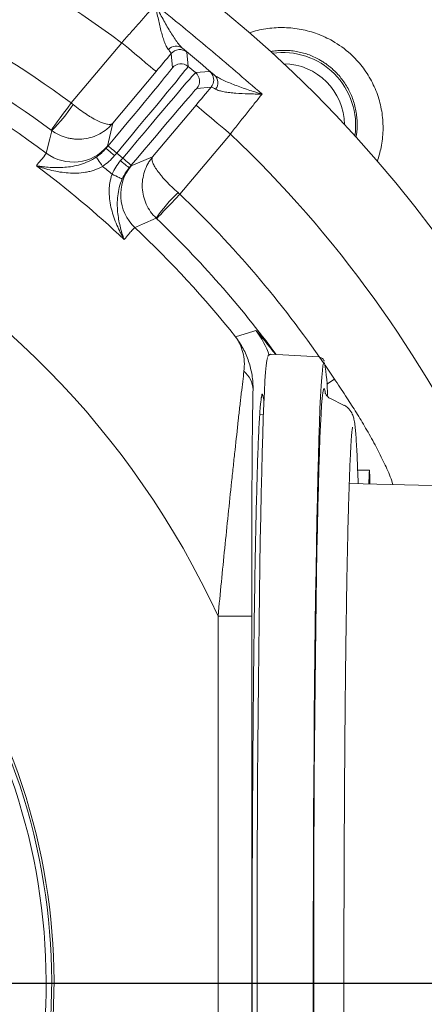
# Model space of a CAD drawing. Extents: x 17213 to 20696, y 981 to 4196.
# Drawn here: x 19050 to 19122, y 1530 to 1705 of the extents above; entities that cross this region are included whole.
import ezdxf

# ---------------------------------------------------------------- set-up
doc = ezdxf.new("R2010")
doc.units = 0
doc.header["$LTSCALE"] = 5
doc.linetypes.add('HIDDEN', pattern=[1.905, 1.27, -0.635])
doc.layers.add('Bemaßungen(Brunner)', color=7, linetype='Continuous', lineweight=25)
doc.layers.add('SLD-0', color=7, linetype='Continuous')
doc.styles.add('Brunner 2014', font='arial.ttf', dxfattribs={"height": 35})
doc.dimstyles.new('Brunner 2014', dxfattribs={"dimscale": 5, "dimtxt": 35, "dimasz": 5, "dimexe": 3.175, "dimexo": 0, "dimgap": 0.762, "dimtad": 1, "dimdec": 0, "dimrnd": 1e-08, "dimtxsty": 'Brunner 2014', "dimcen": 0.09, "dimdle": 10, "dimclrd": 7, "dimclre": 7, "dimclrt": 7, "dimadec": 1, "dimazin": 2, "dimtfac": 0.666667, "dimtdec": 0, "dimtmove": 0, "dimatfit": 3, "dimldrblk": 'Filled-1', "dimfxl": 1, "dimtolj": 1, "dimlwd": 5, "dimlwe": 5, "dimarcsym": 0})
doc.dimstyles.new('STANDARD-Brunner-IIGroßer Text', dxfattribs={"dimscale": 5, "dimtxt": 35, "dimasz": 5, "dimexe": 3.175, "dimexo": 0, "dimgap": 0.762, "dimtad": 1, "dimdec": 0, "dimrnd": 1e-08, "dimtxsty": 'Brunner 2014', "dimcen": 0.09, "dimdle": 10, "dimclrd": 7, "dimclre": 7, "dimclrt": 7, "dimadec": 1, "dimazin": 2, "dimtfac": 0.666667, "dimtdec": 0, "dimtmove": 0, "dimatfit": 3, "dimldrblk": 'Filled-1', "dimfxl": 1, "dimtolj": 1, "dimlwd": 5, "dimlwe": 5, "dimarcsym": 0})

# ---------------------------------------------------------------- blocks, each defined once
blk = doc.blocks.new('SW_CENTERMARKSYMBOL_5')
at = {"layer": 'SLD-0', "color": 0}
blk.add_line((-5, 0), (-218.13, 0), dxfattribs=at)
blk = doc.blocks.new('*D240')
at = {"layer": 'Bemaßungen(Brunner)', "color": 7, "linetype": 'Continuous', "lineweight": 5, "transparency": 16777216}
for p, q in [((18944.56, 1533.31), (18944.56, 1921.75)), ((19307.56, 1735.84), (19307.56, 1921.75)), ((19282.56, 1905.88), (18969.56, 1905.88))]:
    blk.add_line(p, q, dxfattribs=at)
at = {"layer": 'Bemaßungen(Brunner)', "color": 7, "lineweight": 5, "transparency": 16777216}
for points in [[(18969.56, 1910.04), (18969.56, 1901.71), (18944.56, 1905.88)], [(19282.56, 1910.04), (19282.56, 1901.71), (19307.56, 1905.88)]]:
    blk.add_solid(points, dxfattribs=at)
at = {"layer": 'Defpoints', "color": 0, "lineweight": 5, "transparency": 16777216}
for p in [(18944.56, 1905.88), (19307.56, 1735.84), (18944.56, 1533.31)]:
    blk.add_point(p, dxfattribs=at)
at = {"layer": 'Bemaßungen(Brunner)', "color": 7, "lineweight": 9, "transparency": 16777216, "insert": (19126.06, 1927.57), "char_height": 35, "attachment_point": 5, "style": 'Brunner 2014'}
blk.add_mtext('\\A1;363', dxfattribs=at)
blk = doc.blocks.new('Filled-1')
at = {"color": 0}
for p, q in [((0, 0), (-1, 0.1667)), ((-1, 0.1667), (-1, -0.1667)), ((-1, 0), (0, 0)), ((-1, -0.1667), (0, 0))]:
    blk.add_line(p, q, dxfattribs=at)
at = {"color": 0, "flags": 128}
blk.add_lwpolyline([(-1, -0.1667), (0, 0), (-1, 0.1667), (-1, -0.1667)], dxfattribs=at)
at = {"color": 0}
blk.add_solid([(-1, -0.1667), (0, 0), (-1, 0.1667), (-1, -0.1667)], dxfattribs=at)
blk = doc.blocks.new('*D241')
at = {"layer": 'Bemaßungen(Brunner)', "color": 7, "linetype": 'Continuous', "lineweight": 5, "transparency": 16777216}
for p, q in [((18944.56, 1533.31), (19416.76, 1533.31)), ((19400.88, 1213.56), (19400.88, 1508.31)), ((19214.3, 1188.56), (19416.76, 1188.56))]:
    blk.add_line(p, q, dxfattribs=at)
at = {"layer": 'Bemaßungen(Brunner)', "color": 7, "lineweight": 5, "transparency": 16777216}
for points in [[(19396.72, 1508.31), (19405.05, 1508.31), (19400.88, 1533.31)], [(19396.72, 1213.56), (19405.05, 1213.56), (19400.88, 1188.56)]]:
    blk.add_solid(points, dxfattribs=at)
at = {"layer": 'Defpoints', "color": 0, "lineweight": 5, "transparency": 16777216}
for p in [(18944.56, 1533.31), (19400.88, 1533.31), (19214.3, 1188.56)]:
    blk.add_point(p, dxfattribs=at)
at = {"layer": 'Bemaßungen(Brunner)', "color": 1, "lineweight": 9, "transparency": 16777216, "insert": (19379.19, 1360.93), "char_height": 35, "attachment_point": 5, "rotation": 90, "style": 'Brunner 2014'}
blk.add_mtext('\\A1;345', dxfattribs=at)
blk = doc.blocks.new('*D242')
at = {"layer": 'Defpoints', "color": 0, "lineweight": 5, "transparency": 16777216}
for p in [(18863.82, 1573.08), (19025.3, 1493.54)]:
    blk.add_point(p, dxfattribs=at)
at = {"layer": 'SLD-0', "color": 7, "lineweight": 5, "transparency": 16777216}
for p, q in [((18153.64, 1922.87), (18841.39, 1584.12)), ((19025.3, 1493.54), (18863.82, 1573.08)), ((19047.72, 1482.5), (19070.15, 1471.45))]:
    blk.add_line(p, q, dxfattribs=at)
for points in [[(18843.24, 1587.86), (18839.55, 1580.39), (18863.82, 1573.08)], [(19049.57, 1486.23), (19045.88, 1478.76), (19025.3, 1493.54)]]:
    blk.add_solid(points, dxfattribs=at)
at = {"layer": 'SLD-0', "color": 1, "lineweight": 9, "transparency": 16777216, "insert": (18175.4, 1958.42), "char_height": 35, "attachment_point": 1, "rotation": 333.7778, "style": 'Brunner 2014'}
blk.add_mtext('\\A1;%%C160/180/200', dxfattribs=at)
blk = doc.blocks.new('*D233')
at = {"layer": 'Defpoints', "color": 0, "lineweight": 5, "transparency": 16777216}
for p in [(18855.94, 1699.56), (19033.18, 1367.06)]:
    blk.add_point(p, dxfattribs=at)
at = {"layer": 'SLD-0', "color": 7, "linetype": 'Continuous', "lineweight": 5, "transparency": 16777216}
for p, q in [((18767.6, 1865.27), (18844.18, 1721.62)), ((19033.18, 1367.06), (18855.94, 1699.56)), ((19044.94, 1345), (19056.7, 1322.94))]:
    blk.add_line(p, q, dxfattribs=at)
at = {"layer": 'SLD-0', "color": 7, "lineweight": 5, "transparency": 16777216}
for points in [[(18847.85, 1723.58), (18840.5, 1719.66), (18855.94, 1699.56)], [(19048.62, 1346.96), (19041.27, 1343.04), (19033.18, 1367.06)]]:
    blk.add_solid(points, dxfattribs=at)
at = {"layer": 'SLD-0', "color": 7, "lineweight": 9, "transparency": 16777216, "insert": (18806.02, 1881.43), "char_height": 35, "attachment_point": 1, "rotation": 298.0608, "style": 'Brunner 2014'}
blk.add_mtext('\\A1;∅377', dxfattribs=at)
blk = doc.blocks.new('*D234')
at = {"layer": 'Bemaßungen(Brunner)', "color": 7, "linetype": 'Continuous', "lineweight": 5, "transparency": 16777216}
for p, q in [((18614.95, 1851.51), (18765.42, 1706.25)), ((19105.72, 1377.73), (18783.4, 1688.89)), ((19123.7, 1360.37), (19141.69, 1343.01))]:
    blk.add_line(p, q, dxfattribs=at)
at = {"layer": 'Bemaßungen(Brunner)', "color": 7, "lineweight": 5, "transparency": 16777216}
for points in [[(18768.31, 1709.25), (18762.52, 1703.25), (18783.4, 1688.89)], [(19126.6, 1363.37), (19120.81, 1357.37), (19105.72, 1377.73)]]:
    blk.add_solid(points, dxfattribs=at)
at = {"layer": 'Defpoints', "color": 0, "lineweight": 5, "transparency": 16777216}
for p in [(18783.4, 1688.89), (19105.72, 1377.73)]:
    blk.add_point(p, dxfattribs=at)
at = {"layer": 'Bemaßungen(Brunner)', "color": 7, "lineweight": 9, "transparency": 16777216, "insert": (18674.97, 1825.06), "char_height": 35, "attachment_point": 5, "rotation": 316.0095, "style": 'Brunner 2014'}
blk.add_mtext('\\A1;∅448', dxfattribs=at)

msp = doc.modelspace()

# ---------------------------------------------------------------- linework, layer by layer
at = {"color": 7, "linetype": 'Continuous', "lineweight": 9}
for p, q in [((19068.56, 1700.76), (19059.56, 1690.04)), ((19077.37, 1698.82), (19077.59, 1696.29)), ((19080.4, 1696.53), (19080.18, 1699.06)), ((19066.96, 1686.41), (19074.69, 1695.62)), ((19081.72, 1695.43), (19080.4, 1696.53)), ((19084.24, 1695.65), (19081.72, 1695.43)), ((19081.96, 1692.62), (19084.49, 1692.84)), ((19081.81, 1689.64), (19074.08, 1680.43)), ((19066.04, 1682.36), (19066.96, 1686.41)), ((19078.94, 1673.78), (19087.93, 1684.5)), ((19066.14, 1682.4), (19065.76, 1681.95)), ((19067.29, 1680.66), (19067.67, 1681.11)), ((19067.67, 1681.11), (19068.74, 1680.21)), ((19068.74, 1680.21), (19068.36, 1679.76)), ((19074.08, 1680.43), (19070.25, 1678.82)), ((19069.89, 1678.47), (19070.27, 1678.93)), ((19095.16, 1645.28), (19095.16, 1645.28)), ((19106.48, 1640.88), (19104.8, 1643.37)), ((19106.48, 1640.88), (19105.13, 1639.98)), ((19106.68, 1640.57), (19106.48, 1640.88)), ((19085.73, 1598.67), (19091.73, 1598.67)), ((19085.73, 1598.67), (19085.73, 1467.95)), ((19091.73, 1467.95), (19091.73, 1598.67))]:
    msp.add_line(p, q, dxfattribs=at)
at = {"color": 1, "linetype": 'Continuous', "lineweight": 9}
for p, q in [((19095.16, 1645.28), (19103.69, 1644.81)), ((19105.75, 1637.42), (19108.11, 1636.24)), ((19093.17, 1634.52), (19093.82, 1634.59)), ((19110.62, 1624.66), (19112.72, 1624.66)), ((19109.11, 1622.3), (19148.65, 1621.31))]:
    msp.add_line(p, q, dxfattribs=at)
at = {"color": 7, "linetype": 'Continuous', "lineweight": 9, "flags": 128}
for points in [[(19068.56, 1700.76), (19069.75, 1699.76), (19070.89, 1698.8), (19071.95, 1697.92), (19072.87, 1697.14), (19073.63, 1696.5), (19074.2, 1696.02), (19074.56, 1695.72), (19074.69, 1695.62)], [(19084.86, 1693.51), (19084.71, 1693.16), (19084.49, 1692.84)], [(19059.56, 1690.04), (19058.88, 1689.11), (19058.22, 1688.21), (19057.61, 1687.38), (19057.07, 1686.65), (19056.63, 1686.05), (19056.3, 1685.6), (19056.09, 1685.31), (19056.01, 1685.2)], [(19087.93, 1684.5), (19086.75, 1685.5), (19085.6, 1686.46), (19084.55, 1687.34), (19083.62, 1688.12), (19082.86, 1688.76), (19082.29, 1689.24), (19081.93, 1689.54), (19081.81, 1689.64)], [(19056.1, 1685.14), (19056.03, 1684.84), (19055.74, 1683.67), (19055.12, 1681.09)], [(19067.29, 1680.66), (19066.99, 1680.91), (19066.7, 1681.15), (19066.44, 1681.37), (19066.21, 1681.57), (19066.02, 1681.73), (19065.88, 1681.85), (19065.79, 1681.92), (19065.76, 1681.95)], [(19067.67, 1681.11), (19067.37, 1681.36), (19067.08, 1681.6), (19066.82, 1681.82), (19066.59, 1682.02), (19066.4, 1682.18), (19066.26, 1682.3), (19066.17, 1682.37), (19066.14, 1682.4)], [(19065.16, 1678.74), (19064.95, 1679.05), (19064.74, 1679.36), (19064.56, 1679.63), (19064.39, 1679.88), (19064.25, 1680.09), (19064.14, 1680.25), (19064.07, 1680.35), (19064.04, 1680.4)], [(19068.36, 1679.76), (19068.66, 1679.51), (19068.94, 1679.27), (19069.21, 1679.05), (19069.44, 1678.86), (19069.63, 1678.7), (19069.77, 1678.58), (19069.86, 1678.5), (19069.89, 1678.47)], [(19068.74, 1680.21), (19069.04, 1679.96), (19069.32, 1679.72), (19069.59, 1679.5), (19069.82, 1679.31), (19070.01, 1679.15), (19070.15, 1679.03), (19070.24, 1678.95), (19070.27, 1678.93)], [(19066.84, 1677.33), (19067.19, 1677.18), (19067.52, 1677.03), (19067.82, 1676.89), (19068.1, 1676.77), (19068.32, 1676.67), (19068.5, 1676.59), (19068.61, 1676.54), (19068.67, 1676.52)], [(19074.79, 1669.45), (19074.88, 1669.54), (19075.13, 1669.8), (19075.52, 1670.2), (19076.03, 1670.74), (19076.66, 1671.4), (19077.37, 1672.14), (19078.14, 1672.94), (19078.94, 1673.78)], [(19070.9, 1667.85), (19071.18, 1667.97), (19072.29, 1668.46), (19074.71, 1669.52)], [(19092.45, 1649.54), (19091.91, 1649.37), (19089.78, 1648.69), (19088.85, 1648.39)], [(19104.56, 1643.75), (19104.64, 1643.81), (19104.72, 1643.68)]]:
    msp.add_lwpolyline(points, dxfattribs=at)
at = {"color": 1, "linetype": 'Continuous', "lineweight": 9, "flags": 128}
for points in [[(19092.69, 1526.16), (19092.68, 1532.47), (19092.69, 1538.78), (19092.69, 1545.08), (19092.71, 1551.33), (19092.73, 1557.53), (19092.76, 1563.65), (19092.79, 1569.67), (19092.83, 1575.58), (19092.87, 1581.35), (19092.92, 1586.97), (19092.98, 1592.41), (19093.04, 1597.67), (19093.11, 1602.72), (19093.18, 1607.54), (19093.25, 1612.13), (19093.33, 1616.47), (19093.42, 1620.54), (19093.51, 1624.33), (19093.6, 1627.82), (19093.69, 1631.02), (19093.79, 1633.9), (19093.89, 1636.46), (19093.99, 1638.68), (19094.1, 1640.57), (19094.21, 1642.12), (19094.31, 1643.31), (19094.42, 1644.16), (19094.53, 1644.65), (19094.55, 1644.7)], [(19102.7, 1526.1), (19102.7, 1532.37), (19102.7, 1538.63), (19102.71, 1544.88), (19102.72, 1551.09), (19102.75, 1557.24), (19102.77, 1563.32), (19102.8, 1569.3), (19102.84, 1575.16), (19102.89, 1580.89), (19102.94, 1586.47), (19102.99, 1591.87), (19103.05, 1597.09), (19103.12, 1602.1), (19103.19, 1606.89), (19103.26, 1611.45), (19103.34, 1615.75), (19103.43, 1619.79), (19103.51, 1623.55), (19103.61, 1627.02), (19103.7, 1630.18), (19103.8, 1633.04), (19103.9, 1635.58), (19104, 1637.79), (19104.1, 1639.66), (19104.21, 1641.19), (19104.32, 1642.37), (19104.43, 1643.2), (19104.54, 1643.68), (19104.56, 1643.75)], [(19104.41, 1638.44), (19104.51, 1638.99), (19104.61, 1639.21), (19104.72, 1639.08), (19104.81, 1638.69)], [(19102.78, 1527.97), (19102.78, 1534.07), (19102.78, 1540.17), (19102.79, 1546.25), (19102.81, 1552.28), (19102.83, 1558.25), (19102.86, 1564.14), (19102.89, 1569.93), (19102.93, 1575.59), (19102.98, 1581.12), (19103.03, 1586.48), (19103.09, 1591.67), (19103.15, 1596.66), (19103.21, 1601.45), (19103.28, 1606), (19103.36, 1610.32), (19103.44, 1614.38), (19103.52, 1618.17), (19103.61, 1621.68), (19103.7, 1624.89), (19103.79, 1627.81), (19103.89, 1630.4), (19103.99, 1632.68), (19104.09, 1634.62), (19104.19, 1636.23), (19104.3, 1637.5), (19104.4, 1638.42), (19104.41, 1638.44)], [(19104.81, 1638.69), (19104.83, 1638.59), (19104.84, 1638.53)], [(19112.81, 1622.2), (19112.8, 1622.74), (19112.78, 1623.68), (19112.75, 1624.32), (19112.73, 1624.64), (19112.7, 1624.6), (19112.68, 1624.21), (19112.65, 1623.5), (19112.63, 1622.51), (19112.63, 1622.21)]]:
    msp.add_lwpolyline(points, dxfattribs=at)
at = {"color": 7, "linetype": 'Continuous', "lineweight": 9}
msp.add_circle((18944.56, 1533.31), 224, dxfattribs=at)
for centre, radius, start, end in [((18944.56, 1533.31), 208.36, 53.4798, 72.5202), ((18944.56, 1533.31), 194.4, 53.7302, 72.2698), ((18944.56, 1533.31), 188.4, 53.7302, 72.2698), ((18944.56, 1533.31), 184.56, 53.1996, 72.8004), ((19078.26, 1698.27), 1.89, 53.0572, 137.0153), ((19078.9, 1697.53), 2, 50.0053, 139.9949), ((19097.29, 1686.04), 12.97, 351.7325, 98.2675), ((19079.12, 1695), 2, 50.0049, 139.9953), ((19097.29, 1686.04), 10.98, 0.7798, 89.2202), ((19080.43, 1693.9), 2, 320.0048, 49.9949), ((19082.96, 1694.12), 2, 342.0715, 49.9834), ((19083.8, 1693.62), 1.89, 322.9859, 46.9422), ((18944.56, 1533.31), 155.57, 24.8448, 335.1552), ((19036.41, 1705.25), 28.14, 314.386, 326.5972), ((18944.56, 1533.31), 208.36, 25.099, 46.5202), ((19059.91, 1687.5), 8, 233.2055, 319.987), ((18944.56, 1533.31), 181.72, 46.7795, 53.2205), ((18944.56, 1533.31), 188.93, 49.6664, 50.3336), ((19076.38, 1673.68), 8, 140.0128, 226.7945), ((19097.94, 1653.63), 28.14, 133.4027, 145.6142), ((18944.56, 1533.31), 194.4, 34.6158, 46.2698), ((18944.56, 1533.31), 188.4, 36.4452, 46.2698), ((18944.56, 1533.31), 184.56, 38.5747, 46.8004), ((19080.65, 1640.27), 15, 18.6515, 38.1587), ((19087.52, 1638.82), 4.45, 2.0668, 50.5571), ((18944.56, 1533.31), 111.94, 242.4063, 27.5937), ((18944.56, 1533.31), 111.53, 242.4063, 27.5937), ((18944.56, 1533.31), 110.53, 242.4063, 27.5937)]:
    msp.add_arc(centre, radius, start, end, dxfattribs=at)
at = {"color": 1, "linetype": 'Continuous', "lineweight": 9}
msp.add_arc((19068.65, 1637.48), 36.6, 0.7353, 9.747, dxfattribs=at)
at = {"color": 7, "linetype": 'Continuous', "lineweight": 9, "extrusion": (0, 0, -1)}
for centre, major_axis, ratio, start_param, end_param in [((19066.02, 1682.5), (-11.57, -13.79), 0.008727, 3.150319, 4.712389), ((19067.55, 1681.22), (-12.86, -15.32), 0.007854, 3.150319, 4.712389), ((19068.86, 1680.11), (-12.86, -15.32), 0.007854, 1.570796, 3.132866), ((19070.39, 1678.83), (-11.57, -13.79), 0.008727, 1.570796, 3.132866)]:
    msp.add_ellipse(centre, major_axis=major_axis, ratio=ratio, start_param=start_param, end_param=end_param, dxfattribs=at)
at = {"color": 7, "linetype": 'Continuous', "lineweight": 9}
for points, knots in [([(19074.57, 1707.54), (19074.36, 1707.3), (19074.15, 1707.06), (19073.71, 1706.55), (19073.48, 1706.29), (19072.78, 1705.49), (19072.29, 1704.94), (19071.51, 1704.07), (19071.25, 1703.77), (19070.73, 1703.18), (19070.46, 1702.88), (19069.66, 1701.98), (19069.11, 1701.38), (19068.56, 1700.76)], [0, 0, 0, 0, 0.125, 0.125, 0.25, 0.25, 0.5, 0.5, 0.625, 0.625, 0.75, 0.75, 1, 1, 1, 1]), ([(19076.87, 1699.56), (19076.74, 1699.71), (19076.61, 1699.92), (19076.37, 1700.39), (19076.26, 1700.67), (19076.04, 1701.26), (19075.94, 1701.58), (19075.74, 1702.25), (19075.64, 1702.6), (19075.37, 1703.67), (19075.2, 1704.42), (19074.95, 1705.58), (19074.87, 1705.96), (19074.76, 1706.55), (19074.72, 1706.75), (19074.65, 1707.14), (19074.61, 1707.34), (19074.57, 1707.54)], [0, 0, 0, 0, 0.125, 0.125, 0.25, 0.25, 0.375, 0.375, 0.5, 0.5, 0.75, 0.75, 0.875, 0.875, 0.9375, 0.9375, 1, 1, 1, 1]), ([(19079.39, 1699.78), (19079.2, 1699.94), (19079.01, 1700.15), (19078.62, 1700.61), (19078.42, 1700.88), (19078.02, 1701.45), (19077.82, 1701.75), (19077.41, 1702.39), (19077.2, 1702.73), (19076.59, 1703.75), (19076.18, 1704.47), (19075.57, 1705.6), (19075.36, 1705.98), (19075.06, 1706.56), (19074.97, 1706.75), (19074.77, 1707.15), (19074.67, 1707.34), (19074.57, 1707.54)], [0, 0, 0, 0, 0.125, 0.125, 0.25, 0.25, 0.375, 0.375, 0.5, 0.5, 0.75, 0.75, 0.875, 0.875, 0.9375, 0.9375, 1, 1, 1, 1]), ([(19093.57, 1691.6), (19090.46, 1694.32), (19087.32, 1697.01), (19080.98, 1702.32), (19077.79, 1704.95), (19074.57, 1707.54)], [0, 0, 0, 0, 0.5, 0.5, 1, 1, 1, 1]), ([(19114.12, 1679.69), (19114.41, 1680.47), (19114.88, 1682.28), (19115.22, 1685.14), (19115.04, 1688.2), (19114.34, 1691.18), (19113.14, 1694), (19111.47, 1696.57), (19109.19, 1699.03), (19106.47, 1701), (19103.45, 1702.4), (19100.56, 1703.2), (19097.58, 1703.52), (19094.59, 1703.36), (19092.51, 1702.92), (19091.45, 1702.57), (19091.33, 1702.53)], [0.053305, 0.053305, 0.053305, 0.053305, 0.1095995, 0.1777027, 0.2458028, 0.3138248, 0.3818443, 0.4496834, 0.5175218, 0.6051549, 0.6713337, 0.7375166, 0.8039804, 0.8704501, 0.9369538, 0.9454568, 0.9454568, 0.9454568, 0.9454568]), ([(19076.87, 1699.56), (19077.05, 1699.34), (19077.18, 1699.18), (19077.35, 1698.93), (19077.38, 1698.85), (19077.37, 1698.82)], [0, 0, 0, 0, 0.5, 0.5, 1, 1, 1, 1]), ([(19080.18, 1699.06), (19080.18, 1699.07), (19080.11, 1699.14), (19079.85, 1699.38), (19079.65, 1699.55), (19079.39, 1699.78)], [0, 0, 0, 0, 0.5, 0.5, 1, 1, 1, 1]), ([(19095.09, 1699.19), (19095.27, 1699.22), (19095.79, 1699.31), (19096.68, 1699.39), (19097.76, 1699.41), (19098.85, 1699.34), (19099.93, 1699.17), (19100.99, 1698.92), (19102.02, 1698.58), (19103.03, 1698.15), (19103.89, 1697.69), (19104.62, 1697.24), (19105.21, 1696.83), (19105.78, 1696.38), (19106.43, 1695.81), (19107.12, 1695.11), (19107.83, 1694.26), (19108.48, 1693.33), (19109.05, 1692.35), (19109.52, 1691.34), (19109.91, 1690.29), (19110.21, 1689.19), (19110.41, 1688.08), (19110.52, 1686.97), (19110.54, 1685.86), (19110.47, 1684.85), (19110.37, 1684.22), (19110.33, 1683.96)], [0.0813427, 0.0813427, 0.0813427, 0.0813427, 0.0989643, 0.1341528, 0.1695913, 0.2058279, 0.242344, 0.2774577, 0.3128266, 0.3489989, 0.3854473, 0.4090985, 0.432825, 0.4567805, 0.4808128, 0.5172095, 0.5538717, 0.5913643, 0.6291402, 0.6657826, 0.7026838, 0.7403959, 0.7783859, 0.8150505, 0.8519678, 0.8896799, 0.9156086, 0.9156086, 0.9156086, 0.9156086]), ([(19085.09, 1695), (19084.82, 1695.22), (19084.61, 1695.38), (19084.33, 1695.6), (19084.25, 1695.66), (19084.24, 1695.65)], [0, 0, 0, 0, 0.5, 0.5, 1, 1, 1, 1]), ([(19085.09, 1695), (19085.28, 1694.84), (19085.51, 1694.69), (19086.04, 1694.39), (19086.34, 1694.24), (19086.97, 1693.94), (19087.31, 1693.79), (19088.01, 1693.5), (19088.37, 1693.36), (19089.49, 1692.93), (19090.27, 1692.65), (19091.48, 1692.24), (19091.89, 1692.11), (19092.52, 1691.92), (19092.73, 1691.85), (19093.15, 1691.73), (19093.36, 1691.66), (19093.57, 1691.6)], [0, 0, 0, 0, 0.125, 0.125, 0.25, 0.25, 0.375, 0.375, 0.5, 0.5, 0.75, 0.75, 0.875, 0.875, 0.9375, 0.9375, 1, 1, 1, 1]), ([(19084.49, 1692.84), (19084.52, 1692.86), (19084.6, 1692.84), (19084.87, 1692.72), (19085.06, 1692.62), (19085.3, 1692.48)], [0, 0, 0, 0, 0.5, 0.5, 1, 1, 1, 1]), ([(19085.3, 1692.48), (19085.48, 1692.38), (19085.71, 1692.29), (19086.22, 1692.14), (19086.51, 1692.07), (19087.13, 1691.96), (19087.46, 1691.91), (19088.16, 1691.83), (19088.52, 1691.8), (19089.62, 1691.71), (19090.39, 1691.67), (19091.57, 1691.64), (19091.96, 1691.63), (19092.56, 1691.61), (19092.76, 1691.61), (19093.16, 1691.61), (19093.37, 1691.6), (19093.57, 1691.6)], [0, 0, 0, 0, 0.125, 0.125, 0.25, 0.25, 0.375, 0.375, 0.5, 0.5, 0.75, 0.75, 0.875, 0.875, 0.9375, 0.9375, 1, 1, 1, 1]), ([(19087.93, 1684.5), (19088.44, 1685.15), (19088.95, 1685.79), (19089.69, 1686.74), (19089.94, 1687.05), (19090.43, 1687.67), (19090.67, 1687.98), (19091.4, 1688.89), (19091.86, 1689.47), (19092.75, 1690.58), (19093.17, 1691.11), (19093.57, 1691.6)], [0, 0, 0, 0, 0.25, 0.25, 0.375, 0.375, 0.5, 0.5, 0.75, 0.75, 1, 1, 1, 1]), ([(19059.91, 1689.76), (19060.31, 1689.43), (19060.71, 1689.13), (19061.5, 1688.54), (19061.9, 1688.26), (19062.48, 1687.88), (19062.67, 1687.76), (19063.04, 1687.53), (19063.23, 1687.42), (19063.77, 1687.11), (19064.11, 1686.93), (19064.75, 1686.63), (19065.05, 1686.51), (19065.6, 1686.32), (19065.84, 1686.26), (19066.27, 1686.2), (19066.46, 1686.19), (19066.68, 1686.24), (19066.75, 1686.26), (19066.87, 1686.32), (19066.92, 1686.36), (19066.96, 1686.41)], [0, 0, 0, 0, 0.125, 0.125, 0.25, 0.25, 0.3125, 0.3125, 0.375, 0.375, 0.5, 0.5, 0.625, 0.625, 0.75, 0.75, 0.875, 0.875, 0.9375, 0.9375, 1, 1, 1, 1]), ([(19056.1, 1685.14), (19056.51, 1684.83), (19056.95, 1684.57), (19057.87, 1684.14), (19058.35, 1683.96), (19059.09, 1683.77), (19059.34, 1683.72), (19059.84, 1683.64), (19060.09, 1683.61), (19060.84, 1683.56), (19061.34, 1683.58), (19062.33, 1683.7), (19062.83, 1683.81), (19063.77, 1684.11), (19064.23, 1684.3), (19065.1, 1684.78), (19065.52, 1685.06), (19066.09, 1685.52), (19066.28, 1685.69), (19066.63, 1686.04), (19066.8, 1686.22), (19066.96, 1686.41)], [0, 0, 0, 0, 0.125, 0.125, 0.25, 0.25, 0.3125, 0.3125, 0.375, 0.375, 0.5, 0.5, 0.625, 0.625, 0.75, 0.75, 0.875, 0.875, 0.9375, 0.9375, 1, 1, 1, 1]), ([(19055.12, 1681.09), (19055.11, 1681.05), (19054.96, 1680.84), (19054.52, 1680.28), (19054.34, 1680.06), (19053.9, 1679.52), (19053.65, 1679.2), (19053.36, 1678.85)], [0, 0, 0, 0, 0.5, 0.5, 0.75, 0.75, 1, 1, 1, 1]), ([(19064.04, 1680.4), (19063.59, 1680.09), (19063.12, 1679.83), (19062.17, 1679.4), (19061.68, 1679.22), (19060.72, 1678.94), (19060.25, 1678.83), (19059.32, 1678.66), (19058.86, 1678.61), (19057.51, 1678.5), (19056.64, 1678.5), (19055.38, 1678.58), (19054.96, 1678.62), (19054.35, 1678.7), (19054.15, 1678.73), (19053.75, 1678.79), (19053.55, 1678.82), (19053.36, 1678.85)], [0, 0, 0, 0, 0.125, 0.125, 0.25, 0.25, 0.375, 0.375, 0.5, 0.5, 0.75, 0.75, 0.875, 0.875, 0.9375, 0.9375, 1, 1, 1, 1]), ([(19074.71, 1669.52), (19074.34, 1669.88), (19074.01, 1670.26), (19073.42, 1671.09), (19073.16, 1671.53), (19072.85, 1672.23), (19072.75, 1672.46), (19072.59, 1672.94), (19072.52, 1673.18), (19072.34, 1673.92), (19072.27, 1674.41), (19072.21, 1675.41), (19072.23, 1675.91), (19072.37, 1676.9), (19072.48, 1677.38), (19072.79, 1678.32), (19073, 1678.78), (19073.36, 1679.43), (19073.49, 1679.64), (19073.77, 1680.04), (19073.92, 1680.24), (19074.08, 1680.43)], [0, 0, 0, 0, 0.125, 0.125, 0.25, 0.25, 0.3125, 0.3125, 0.375, 0.375, 0.5, 0.5, 0.625, 0.625, 0.75, 0.75, 0.875, 0.875, 0.9375, 0.9375, 1, 1, 1, 1]), ([(19078.6, 1674.07), (19078.21, 1674.41), (19077.84, 1674.75), (19077.13, 1675.43), (19076.78, 1675.77), (19076.31, 1676.28), (19076.16, 1676.44), (19075.86, 1676.77), (19075.72, 1676.94), (19075.32, 1677.42), (19075.09, 1677.72), (19074.68, 1678.3), (19074.51, 1678.57), (19074.23, 1679.08), (19074.13, 1679.31), (19073.99, 1679.72), (19073.96, 1679.9), (19073.96, 1680.13), (19073.97, 1680.2), (19074.01, 1680.33), (19074.04, 1680.38), (19074.08, 1680.43)], [0, 0, 0, 0, 0.125, 0.125, 0.25, 0.25, 0.3125, 0.3125, 0.375, 0.375, 0.5, 0.5, 0.625, 0.625, 0.75, 0.75, 0.875, 0.875, 0.9375, 0.9375, 1, 1, 1, 1]), ([(19065.16, 1678.74), (19064.68, 1678.46), (19064.18, 1678.25), (19063.42, 1677.99), (19063.16, 1677.91), (19062.64, 1677.79), (19062.38, 1677.73), (19061.6, 1677.6), (19061.08, 1677.56), (19060.06, 1677.52), (19059.55, 1677.53), (19058.04, 1677.64), (19057.06, 1677.8), (19055.64, 1678.13), (19055.17, 1678.26), (19054.48, 1678.47), (19054.26, 1678.54), (19053.92, 1678.66), (19053.81, 1678.69), (19053.58, 1678.77), (19053.47, 1678.81), (19053.36, 1678.85)], [0, 0, 0, 0, 0.125, 0.125, 0.1875, 0.1875, 0.25, 0.25, 0.375, 0.375, 0.5, 0.5, 0.75, 0.75, 0.875, 0.875, 0.9375, 0.9375, 0.96875, 0.96875, 1, 1, 1, 1]), ([(19066.84, 1677.33), (19066.65, 1676.81), (19066.52, 1676.28), (19066.4, 1675.49), (19066.37, 1675.22), (19066.34, 1674.69), (19066.33, 1674.42), (19066.34, 1673.63), (19066.38, 1673.11), (19066.52, 1672.1), (19066.62, 1671.6), (19066.99, 1670.13), (19067.32, 1669.19), (19067.89, 1667.85), (19068.1, 1667.41), (19068.43, 1666.77), (19068.54, 1666.56), (19068.71, 1666.25), (19068.77, 1666.14), (19068.88, 1665.94), (19068.94, 1665.83), (19069, 1665.73)], [0, 0, 0, 0, 0.125, 0.125, 0.1875, 0.1875, 0.25, 0.25, 0.375, 0.375, 0.5, 0.5, 0.75, 0.75, 0.875, 0.875, 0.9375, 0.9375, 0.96875, 0.96875, 1, 1, 1, 1]), ([(19068.67, 1676.52), (19068.44, 1676.02), (19068.27, 1675.51), (19068.01, 1674.5), (19067.92, 1673.98), (19067.8, 1672.99), (19067.78, 1672.51), (19067.78, 1671.57), (19067.8, 1671.11), (19067.93, 1669.75), (19068.08, 1668.9), (19068.38, 1667.67), (19068.49, 1667.27), (19068.67, 1666.68), (19068.74, 1666.49), (19068.87, 1666.11), (19068.93, 1665.92), (19069, 1665.73)], [0, 0, 0, 0, 0.125, 0.125, 0.25, 0.25, 0.375, 0.375, 0.5, 0.5, 0.75, 0.75, 0.875, 0.875, 0.9375, 0.9375, 1, 1, 1, 1]), ([(19069, 1665.73), (19069.3, 1666.08), (19069.56, 1666.38), (19070.01, 1666.9), (19070.21, 1667.12), (19070.68, 1667.65), (19070.86, 1667.84), (19070.9, 1667.85)], [0, 0, 0, 0, 0.25, 0.25, 0.5, 0.5, 1, 1, 1, 1]), ([(19095.97, 1645.24), (19095.93, 1645.29), (19095.4, 1646), (19094.55, 1647.07), (19093.53, 1648.33), (19092.86, 1649.12), (19092.52, 1649.5), (19092.47, 1649.52), (19092.45, 1649.54)], [0, 0, 0, 0, 0.021307, 0.25829, 0.494884, 0.689211, 0.883354, 1, 1, 1, 1]), ([(19090.35, 1642.26), (19090.49, 1643.45), (19090.42, 1644.57), (19090.03, 1646.11), (19089.86, 1646.61), (19089.53, 1647.31), (19089.41, 1647.54), (19089.21, 1647.87), (19089.14, 1647.97), (19089, 1648.19), (19088.93, 1648.29), (19088.85, 1648.39)], [0, 0, 0, 0, 0.5, 0.5, 0.75, 0.75, 0.875, 0.875, 0.9375, 0.9375, 1, 1, 1, 1]), ([(19091.97, 1638.98), (19091.98, 1639.86), (19091.92, 1640.72), (19091.65, 1642.4), (19091.45, 1643.22), (19090.92, 1644.81), (19090.59, 1645.58), (19090, 1646.67), (19089.79, 1647.03), (19089.45, 1647.55), (19089.34, 1647.72), (19089.1, 1648.06), (19088.98, 1648.23), (19088.85, 1648.39)], [0, 0, 0, 0, 0.25, 0.25, 0.5, 0.5, 0.75, 0.75, 0.875, 0.875, 0.9375, 0.9375, 1, 1, 1, 1]), ([(19085.73, 1598.67), (19086.12, 1602.74), (19086.52, 1606.78), (19087.13, 1612.77), (19087.33, 1614.75), (19087.74, 1618.69), (19087.95, 1620.65), (19088.25, 1623.57), (19088.36, 1624.53), (19088.56, 1626.42), (19088.66, 1627.35), (19088.96, 1630.1), (19089.15, 1631.87), (19089.43, 1634.4), (19089.53, 1635.23), (19089.66, 1636.43), (19089.71, 1636.82), (19089.8, 1637.6), (19089.84, 1637.98), (19090.05, 1639.82), (19090.21, 1641.13), (19090.35, 1642.26)], [0, 0, 0, 0, 0.25, 0.25, 0.375, 0.375, 0.5, 0.5, 0.5625, 0.5625, 0.625, 0.625, 0.75, 0.75, 0.8125, 0.8125, 0.84375, 0.84375, 0.875, 0.875, 1, 1, 1, 1]), ([(19106.68, 1640.57), (19107.36, 1639.56), (19108.61, 1637.68), (19110.4, 1634.88), (19112.09, 1632.1), (19113.71, 1629.23), (19115.16, 1626.32), (19116.28, 1623.98), (19116.75, 1622.55), (19116.9, 1622.1)], [0, 0, 0, 0, 0.172111, 0.320708, 0.47147, 0.633099, 0.786696, 0.932566, 1, 1, 1, 1]), ([(19091.73, 1598.67), (19091.73, 1602.34), (19091.73, 1606), (19091.74, 1611.43), (19091.75, 1613.24), (19091.76, 1616.83), (19091.76, 1618.62), (19091.78, 1621.28), (19091.78, 1622.17), (19091.79, 1623.92), (19091.8, 1624.79), (19091.81, 1627.34), (19091.83, 1629), (19091.85, 1631.4), (19091.86, 1632.18), (19091.88, 1633.71), (19091.89, 1634.46), (19091.91, 1635.88), (19091.92, 1636.56), (19091.94, 1637.84), (19091.95, 1638.43), (19091.97, 1638.98)], [0, 0, 0, 0, 0.25, 0.25, 0.375, 0.375, 0.5, 0.5, 0.5625, 0.5625, 0.625, 0.625, 0.75, 0.75, 0.8125, 0.8125, 0.875, 0.875, 0.9375, 0.9375, 1, 1, 1, 1])]:
    msp.add_open_spline(points, degree=3, knots=knots, dxfattribs=at)
for points in [[(19074.69, 1695.62), (19075.59, 1696.7), (19076.49, 1697.76), (19077.37, 1698.82)], [(19079.39, 1699.78), (19081.29, 1698.19), (19083.19, 1696.59), (19085.09, 1695)], [(19084.49, 1692.84), (19083.61, 1691.79), (19082.71, 1690.72), (19081.81, 1689.64)], [(19059.56, 1690.04), (19059.68, 1689.95), (19059.79, 1689.85), (19059.91, 1689.76)], [(19056.01, 1685.2), (19056.04, 1685.18), (19056.07, 1685.16), (19056.1, 1685.14)], [(19065.76, 1681.95), (19065.26, 1681.35), (19064.68, 1680.83), (19064.04, 1680.4)], [(19065.76, 1681.95), (19065.94, 1682.19), (19066.03, 1682.32), (19066.04, 1682.36)], [(19065.16, 1678.74), (19065.96, 1679.28), (19066.67, 1679.92), (19067.29, 1680.66)], [(19068.36, 1679.76), (19067.74, 1679.02), (19067.23, 1678.21), (19066.84, 1677.33)], [(19068.67, 1676.52), (19068.98, 1677.23), (19069.39, 1677.88), (19069.89, 1678.47)], [(19070.25, 1678.82), (19070.22, 1678.81), (19070.1, 1678.69), (19069.89, 1678.47)], [(19078.94, 1673.78), (19078.83, 1673.88), (19078.71, 1673.98), (19078.6, 1674.07)], [(19074.71, 1669.52), (19074.74, 1669.5), (19074.77, 1669.47), (19074.79, 1669.45)]]:
    msp.add_open_spline(points, degree=3, dxfattribs=at)
at = {"color": 1, "linetype": 'Continuous', "lineweight": 9}
for points, knots in [([(19094.61, 1644.9), (19094.61, 1644.92), (19094.63, 1644.99), (19094.7, 1645.1), (19094.99, 1645.32), (19095.16, 1645.26), (19095.21, 1645.24)], [0, 0, 0, 0, 0.131262, 0.519538, 0.875314, 1, 1, 1, 1]), ([(19103.75, 1644.8), (19103.93, 1644.75), (19104.27, 1644.64), (19104.49, 1644.37), (19104.6, 1644.19), (19104.63, 1644.09), (19104.65, 1644.05)], [0, 0, 0, 0, 0.239593, 0.474313, 0.756097, 1, 1, 1, 1]), ([(19093.44, 1637.54), (19093.38, 1637.07), (19093.25, 1636.09), (19093.05, 1632.99), (19092.86, 1628.68), (19092.68, 1623.11), (19092.51, 1616.42), (19092.35, 1608.7), (19092.21, 1600), (19092.09, 1590.47), (19091.99, 1580.24), (19091.91, 1569.4), (19091.85, 1558.11), (19091.82, 1548.2), (19091.8, 1539.91), (19091.8, 1535.51), (19091.8, 1533.31)], [0, 0, 0, 0, 0.071428, 0.14832, 0.224963, 0.301545, 0.378369, 0.45495, 0.531426, 0.608149, 0.68463, 0.76105, 0.837716, 0.914142, 0.957071, 1, 1, 1, 1]), ([(19093.43, 1637.33), (19093.43, 1637.33), (19093.43, 1637.33), (19093.42, 1637.24), (19093.41, 1637.2)], [0, 0, 0, 0, 0.5189134, 1, 1, 1, 1]), ([(19093.83, 1637.42), (19093.77, 1637.7), (19093.65, 1638.33), (19093.52, 1638.23), (19093.45, 1637.59), (19093.44, 1637.54)], [0, 0, 0, 0, 0.426328, 0.963372, 1, 1, 1, 1]), ([(19093.91, 1636.77), (19093.9, 1636.95), (19093.87, 1637.31), (19093.84, 1637.39), (19093.83, 1637.42)], [0, 0, 0, 0, 0.50651, 1, 1, 1, 1]), ([(19104.82, 1638.46), (19104.82, 1638.45), (19104.82, 1638.45), (19104.87, 1638.32), (19104.98, 1638.09), (19105.25, 1637.77), (19105.53, 1637.48), (19105.76, 1637.41), (19105.76, 1637.41)], [0, 0, 0, 0, 0.2490552, 0.4878406, 0.6776064, 0.8416439, 0.998587, 1, 1, 1, 1]), ([(19108.15, 1636.21), (19108.18, 1636.2), (19108.47, 1636.09), (19108.87, 1635.73), (19109.31, 1635.26), (19109.58, 1634.81), (19109.76, 1634.42), (19109.88, 1634.06), (19109.98, 1633.67), (19110.09, 1633.07), (19110.19, 1632.23), (19110.3, 1630.93), (19110.4, 1629.38), (19110.5, 1627.52), (19110.59, 1625.38), (19110.66, 1623.62), (19110.7, 1622.48), (19110.71, 1622.26)], [0, 0, 0, 0, 0.002417, 0.022641, 0.042453, 0.063328, 0.087431, 0.118274, 0.161522, 0.229178, 0.366709, 0.484896, 0.610355, 0.73159, 0.851196, 0.970044, 1, 1, 1, 1]), ([(19109.69, 1632.28), (19109.69, 1632.28), (19109.7, 1632.3), (19109.66, 1632.13), (19109.61, 1631.74), (19109.54, 1631.01), (19109.46, 1629.93), (19109.38, 1628.51), (19109.29, 1626.75), (19109.2, 1624.68), (19109.11, 1622.3), (19109.03, 1619.64), (19108.94, 1616.7), (19108.86, 1613.49), (19108.79, 1610.02), (19108.71, 1606.31), (19108.64, 1602.36), (19108.58, 1598.2), (19108.52, 1593.83), (19108.46, 1589.27), (19108.41, 1584.53), (19108.36, 1579.62), (19108.32, 1574.57), (19108.28, 1569.39), (19108.25, 1564.1), (19108.22, 1558.71), (19108.2, 1553.23), (19108.18, 1547.7), (19108.17, 1542.12), (19108.16, 1536.51), (19108.16, 1530.89), (19108.17, 1525.27), (19108.18, 1519.69), (19108.19, 1514.14), (19108.22, 1508.66), (19108.24, 1503.25), (19108.27, 1497.95), (19108.31, 1492.75), (19108.35, 1487.68), (19108.4, 1482.75), (19108.45, 1477.99), (19108.51, 1473.4), (19108.57, 1469), (19108.64, 1464.81), (19108.7, 1460.84), (19108.77, 1457.54), (19108.81, 1455.67), (19108.83, 1454.96)], [0, 0, 0, 0, 0.002904, 0.015257, 0.031238, 0.050389, 0.071612, 0.093932, 0.116789, 0.139915, 0.163185, 0.186537, 0.209939, 0.233373, 0.256828, 0.280298, 0.303779, 0.327267, 0.350762, 0.37426, 0.397763, 0.421268, 0.444775, 0.468284, 0.491794, 0.515305, 0.538817, 0.56233, 0.585843, 0.609357, 0.632871, 0.656385, 0.679898, 0.703412, 0.726925, 0.750437, 0.773949, 0.79746, 0.82097, 0.844478, 0.867984, 0.891489, 0.91499, 0.938488, 0.961981, 0.985468, 1, 1, 1, 1]), ([(19091.8, 1533.31), (19091.8, 1529.62), (19091.81, 1522.25), (19091.84, 1511.08), (19091.89, 1499.92), (19091.97, 1488.95), (19092.07, 1478.55), (19092.18, 1468.82), (19092.32, 1460.02), (19092.42, 1454.34), (19092.48, 1451.95), (19092.48, 1451.86)], [0, 0, 0, 0, 0.118495, 0.236994, 0.363218, 0.489844, 0.616066, 0.742192, 0.868715, 0.994832, 1, 1, 1, 1])]:
    msp.add_open_spline(points, degree=3, knots=knots, dxfattribs=at)
at = {"layer": 'SLD-0', "color": 0, "linetype": 'HIDDEN', "lineweight": 9}
msp.add_line((18949.56, 1533.31), (19194, 1533.31), dxfattribs=at)

# ---------------------------------------------------------------- block references
at = {"layer": 'SLD-0', "color": 7, "lineweight": 9, "xscale": -1}
msp.add_blockref('SW_CENTERMARKSYMBOL_5', (18944.56, 1533.31), dxfattribs=at)

# ---------------------------------------------------------------- dimensions: what is measured, and where the dimension line sits
at = {"layer": 'Bemaßungen(Brunner)', "lineweight": 9}
dim = msp.add_linear_dim(base=(18944.56, 1905.88), p1=(19307.56, 1735.84), p2=(18944.56, 1533.31), angle=180, dimstyle='Brunner 2014', dxfattribs=at)
dim.commit()
dim.dimension.update_dxf_attribs({"geometry": '*D240', "text_midpoint": (19126.06, 1927.57)})
dim = msp.add_diameter_dim_2p(p1=(19105.72, 1377.73), p2=(18783.4, 1688.89), dimstyle='Brunner 2014', dxfattribs=at)
dim.commit()
dim.dimension.update_dxf_attribs({"geometry": '*D234', "text_midpoint": (18659.23, 1808.76), "dimtype": 163})
dim = msp.add_linear_dim(base=(19400.88, 1533.31), p1=(19214.3, 1188.56), p2=(18944.56, 1533.31), angle=90, dimstyle='Brunner 2014', override={"dimclrt": 1}, dxfattribs=at)
dim.commit()
dim.dimension.update_dxf_attribs({"geometry": '*D241', "text_midpoint": (19379.19, 1360.93)})
at = {"layer": 'SLD-0', "color": 7, "lineweight": 9}
dim = msp.add_diameter_dim_2p(p1=(19025.3, 1493.54), p2=(18863.82, 1573.08), text='%%C160/180/200', dimstyle='STANDARD-Brunner-IIGroßer Text', override={"dimclrt": 1}, dxfattribs=at)
dim.commit()
dim.dimension.update_dxf_attribs({"geometry": '*D242', "text_midpoint": (18294.14, 1853.67), "dimtype": 163})
dim = msp.add_diameter_dim_2p(p1=(19033.18, 1367.06), p2=(18855.94, 1699.56), dimstyle='Brunner 2014', dxfattribs=at)
dim.commit()
dim.dimension.update_dxf_attribs({"geometry": '*D233', "text_midpoint": (18796.54, 1810.98), "dimtype": 163})

doc.saveas('drawing.dxf')
